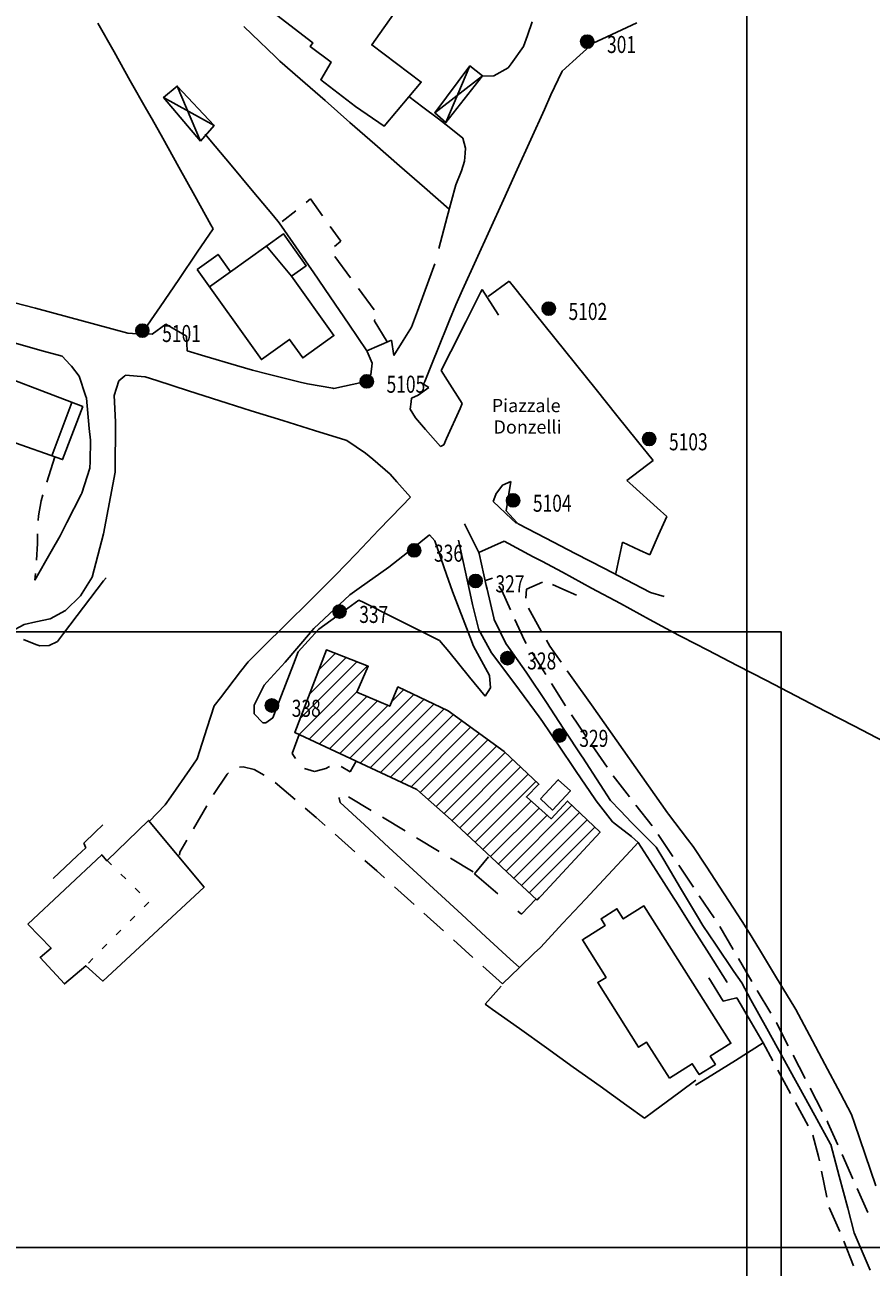
# Model space of a CAD drawing. Extents: x 1527317 to 1530631, y 5059200 to 5063425.
# Drawn here: x 1529762 to 1529890, y 5061252 to 5061440 of the extents above; entities that cross this region are included whole.
import ezdxf

# ---------------------------------------------------------------- set-up
doc = ezdxf.new("R2010")
doc.units = 0
doc.header["$LTSCALE"] = 3
doc.header["$MEASUREMENT"] = 0
doc.layers.get('0').update_dxf_attribs({"color": 253, "linetype": 'CONTINUOUS'})
for name, color, linetype in [('Edifici', 253, 'CONTINUOUS'), ('ILLUMINAZIONE PUBBLICA', 1, 'CONTINUOUS'), ('Strade', 253, 'CONTINUOUS'), ('Toponomastica', 7, 'CONTINUOUS')]:
    doc.layers.add(name, color=color, linetype=linetype)
doc.styles.get("Standard").update_dxf_attribs({"font": 'complex.shx'})

# ---------------------------------------------------------------- blocks, each defined once
blk = doc.blocks.new('symbolLayer0')
at = {"true_color": 0xff0101}
h = blk.add_hatch(color=1, dxfattribs=at)
h.dxf.hatch_style = 1
h.paths.add_polyline_path([(-1, 0, 1), (1, 0, 1)])
at = {"color": 18, "linetype": 'Continuous', "true_color": 0x000000}
blk.add_lwpolyline([(-1, 0, 1), (1, 0, 1)], format="xyb", close=True, dxfattribs=at)

msp = doc.modelspace()

# ---------------------------------------------------------------- linework, layer by layer
at = {"color": 9}
for p, q in [((1529775.529, 5061435.945, 372.438), (1529773.068, 5061440.297, 372.438)), ((1529777.988, 5061431.59, 372.829), (1529775.529, 5061435.945, 372.829)), ((1529780.447, 5061427.238, 373.22), (1529777.988, 5061431.59, 373.22)), ((1529781.275, 5061425.773, 373.611), (1529780.447, 5061427.238, 373.611)), ((1529782.893, 5061422.875, 373.743), (1529781.275, 5061425.773, 373.743)), ((1529785.328, 5061418.512, 373.83), (1529782.893, 5061422.875, 373.83)), ((1529787.766, 5061414.145, 373.961), (1529785.328, 5061418.512, 373.961)), ((1529790.201, 5061409.777, 374.092), (1529787.766, 5061414.145, 374.092)), ((1529788.137, 5061405.617, 374.243), (1529790.553, 5061409.148, 374.243)), ((1529790.553, 5061409.148, 374.224), (1529790.201, 5061409.777, 374.224)), ((1529785.313, 5061401.492, 374.778), (1529788.137, 5061405.617, 374.778)), ((1529782.488, 5061397.363, 375.403), (1529785.313, 5061401.492, 375.403)), ((1529779.664, 5061393.238, 376.028), (1529782.488, 5061397.363, 376.028)), ((1529781.324, 5061393.211, 376.8), (1529783.35, 5061394.703, 376.8)), ((1529779.025, 5061393.25, 376.92), (1529781.324, 5061393.211, 376.92)), ((1529823.311, 5061362.805, 369.503), (1529820.664, 5061360.703, 369.503)), ((1529824.117, 5061361.906, 369.886), (1529823.311, 5061362.805, 369.886)), ((1529820.664, 5061360.703, 368.996), (1529817.164, 5061357.926, 368.996)), ((1529825.883, 5061356.789, 369.956), (1529824.117, 5061361.906, 369.956)), ((1529817.164, 5061357.926, 368.389), (1529812.648, 5061354.73, 368.389)), ((1529826.766, 5061354.234, 369.936), (1529825.883, 5061356.789, 369.936)), ((1529812.648, 5061354.73, 368.196), (1529811.215, 5061353.715, 368.196)), ((1529811.215, 5061353.715, 367.336), (1529805.758, 5061348.625, 367.336)), ((1529829.404, 5061347.434, 369.926), (1529826.766, 5061354.234, 369.926)), ((1529805.254, 5061348.027, 366.166), (1529801.455, 5061343.516, 366.166)), ((1529805.758, 5061348.625, 367.2), (1529805.254, 5061348.027, 367.2)), ((1529829.975, 5061345.965, 367.771), (1529829.404, 5061347.434, 367.771)), ((1529832.377, 5061341.512, 367.306), (1529829.975, 5061345.965, 367.306)), ((1529801.455, 5061343.516, 365.436), (1529798.686, 5061340.492, 365.436)), ((1529832.512, 5061339.629, 365.746), (1529832.377, 5061341.512, 365.746)), ((1529798.268, 5061340.035, 364.956), (1529796.725, 5061337.023, 364.956)), ((1529798.686, 5061340.492, 365.326), (1529798.268, 5061340.035, 365.326)), ((1529831.734, 5061338.371, 364.846), (1529832.512, 5061339.629, 364.846)), ((1529796.725, 5061337.023, 364.596), (1529796.721, 5061335.715, 364.596)), ((1529796.721, 5061335.715, 364.326), (1529798.057, 5061334.355, 364.326)), ((1529798.057, 5061334.355, 363.976), (1529798.506, 5061334.34, 363.976)), ((1529853.742, 5061314.957, 361.346), (1529854.904, 5061316.199, 361.346)), ((1529832.213, 5061314.059, 360.96), (1529830.117, 5061311.496, 360.96)), ((1529850.33, 5061311.305, 360.891), (1529853.742, 5061314.957, 360.891)), ((1529830.117, 5061311.496, 360.796), (1529833.668, 5061308.434, 360.796)), ((1529846.916, 5061307.648, 359.552), (1529850.33, 5061311.305, 359.552)), ((1529837.248, 5061305.344, 360.63), (1529839.418, 5061307.664, 360.63)), ((1529843.502, 5061303.996, 358.214), (1529846.916, 5061307.648, 358.214)), ((1529836.697, 5061305.82, 360.63), (1529837.248, 5061305.344, 360.63)), ((1529840.088, 5061300.344, 356.875), (1529843.502, 5061303.996, 356.875)), ((1529873.85, 5061285.887, 356.06), (1529869.615, 5061283.23, 356.06)), ((1529869.615, 5061283.23, 354.644), (1529865.379, 5061280.57, 354.644)), ((1529865.379, 5061280.57, 354.046), (1529863.59, 5061279.449, 354.046))]:
    msp.add_line(p, q, dxfattribs=at)
for points in [[(1529786.488, 5061392.906), (1529783.35, 5061394.703)], [(1529817.543, 5061392.309), (1529813.805, 5061390.691)], [(1529830.785, 5061360.121), (1529834.602, 5061361.863)], [(1529834.342, 5061294.809), (1529836.91, 5061297.273)]]:
    msp.add_lwpolyline(points, dxfattribs=at)
at = {"layer": 'Edifici', "color": 9, "ltscale": 0.2}
for p, q in [((1529774.445, 5061313.535, 371.432), (1529775.156, 5061312.832, 371.432)), ((1529776.578, 5061311.426, 371.28), (1529777.289, 5061310.723, 371.28)), ((1529778.709, 5061309.313, 371.129), (1529779.42, 5061308.609, 371.129)), ((1529780.779, 5061307.203, 371.02), (1529780.076, 5061306.492, 371.02)), ((1529778.67, 5061305.07, 370.991), (1529777.967, 5061304.359, 370.991)), ((1529776.559, 5061302.938, 370.963), (1529775.855, 5061302.227, 370.963)), ((1529774.449, 5061300.805, 370.934), (1529773.746, 5061300.098, 370.934)), ((1529772.338, 5061298.676, 370.905), (1529771.635, 5061297.965, 370.905))]:
    msp.add_line(p, q, dxfattribs=at)
for points in [[(1529798.877, 5061442.52), (1529805.166, 5061451.199), (1529812.193, 5061446.125), (1529812.754, 5061446.902), (1529818.43, 5061442.516), (1529814.541, 5061437.008), (1529822.051, 5061431.379), (1529816.418, 5061424.703), (1529812.08, 5061427.68), (1529806.824, 5061431.734), (1529808.395, 5061434.406), (1529805.232, 5061436.762), (1529805.637, 5061437.305), (1529798.877, 5061442.52)], [(1529831.346, 5061432.324), (1529825.779, 5061425.246), (1529824.088, 5061426.727), (1529829.422, 5061433.82), (1529831.346, 5061432.324)], [(1529829.422, 5061433.82), (1529825.779, 5061425.246)], [(1529831.346, 5061432.324), (1529824.088, 5061426.727)], [(1529788.627, 5061422.434), (1529783.029, 5061429.047), (1529785.107, 5061430.77), (1529790.664, 5061424.816), (1529788.627, 5061422.434)], [(1529785.107, 5061430.77), (1529788.627, 5061422.434)], [(1529790.664, 5061424.816), (1529783.029, 5061429.047)], [(1529788.098, 5061403.012), (1529791.289, 5061405.293), (1529793.178, 5061402.656), (1529801.203, 5061408.391), (1529804.639, 5061403.574), (1529802.406, 5061401.984), (1529808.822, 5061392.977), (1529804.096, 5061389.609), (1529802.109, 5061392.402), (1529797.842, 5061389.359), (1529788.098, 5061403.012)], [(1529802.406, 5061401.984), (1529798.617, 5061406.543)], [(1529793.178, 5061402.656), (1529789.986, 5061400.367)], [(1529751.25, 5061381.945), (1529760.197, 5061378.488), (1529759.68, 5061377.035), (1529767.729, 5061374.207), (1529770.777, 5061382.227), (1529753.861, 5061388.734), (1529751.25, 5061381.945)], [(1529769.113, 5061382.867), (1529766.084, 5061374.785)], [(1529839.605, 5061307.492), (1529849.135, 5061317.762), (1529844.207, 5061322.484), (1529841.721, 5061319.813), (1529837.965, 5061323.129), (1529839.871, 5061325.047), (1529834.609, 5061330.02), (1529826.1, 5061336.141), (1529818.518, 5061339.773), (1529817.266, 5061336.855), (1529812.277, 5061339), (1529814.01, 5061342.918), (1529807.676, 5061345.387), (1529802.9, 5061332.891), (1529821.404, 5061324.227), (1529826.58, 5061319.672), (1529839.605, 5061307.492)], [(1529803.713, 5061335.02), (1529812.283, 5061343.59)], [(1529810.656, 5061344.227), (1529805.111, 5061338.68)], [(1529806.512, 5061342.344), (1529809.031, 5061344.859)], [(1529813.912, 5061342.957), (1529803.543, 5061332.586)], [(1529805.088, 5061331.867), (1529812.324, 5061339.105)], [(1529813.82, 5061338.336), (1529806.627, 5061331.145)], [(1529808.168, 5061330.422), (1529815.404, 5061337.66)], [(1529811.25, 5061328.98), (1529820.9, 5061338.633)], [(1529822.432, 5061337.898), (1529812.793, 5061328.258)], [(1529819.369, 5061339.363), (1529817.57, 5061337.563)], [(1529816.984, 5061336.977), (1529809.709, 5061329.703)], [(1529814.334, 5061327.539), (1529823.959, 5061337.164)], [(1529825.492, 5061336.434), (1529815.873, 5061326.816)], [(1529817.416, 5061326.094), (1529826.891, 5061335.57)], [(1529828.207, 5061334.625), (1529818.955, 5061325.375)], [(1529820.5, 5061324.652), (1529829.523, 5061333.676)], [(1529830.84, 5061332.73), (1529821.902, 5061323.793)], [(1529823.105, 5061322.734), (1529832.156, 5061331.785)], [(1529833.473, 5061330.84), (1529824.309, 5061321.672)], [(1529825.51, 5061320.613), (1529834.77, 5061329.871)], [(1529835.932, 5061328.77), (1529826.713, 5061319.551)], [(1529827.879, 5061318.457), (1529837.096, 5061327.672)], [(1529838.258, 5061326.57), (1529829.049, 5061317.363)], [(1529830.219, 5061316.27), (1529839.422, 5061325.473)], [(1529840.104, 5061322.824), (1529842.803, 5061325.734), (1529844.629, 5061324.031), (1529841.926, 5061321.129), (1529840.104, 5061322.824)], [(1529838.693, 5061322.484), (1529831.385, 5061315.176)], [(1529832.557, 5061314.082), (1529839.898, 5061321.422)], [(1529834.896, 5061311.898), (1529844.859, 5061321.859)], [(1529846.016, 5061320.754), (1529836.063, 5061310.801)], [(1529762.479, 5061303.852), (1529773.668, 5061314.379), (1529774.422, 5061313.469), (1529780.721, 5061319.566), (1529789.162, 5061309.449), (1529773.826, 5061295.242), (1529771.238, 5061297.563), (1529768.004, 5061294.805), (1529764.328, 5061298.785), (1529765.986, 5061300.207), (1529762.479, 5061303.852)], [(1529841.1, 5061320.359), (1529833.727, 5061312.988)], [(1529837.232, 5061309.711), (1529847.168, 5061319.645)], [(1529848.326, 5061318.535), (1529838.404, 5061308.613)], [(1529839.574, 5061307.523), (1529840.387, 5061308.336)], [(1529859.627, 5061280.52), (1529856.174, 5061285.977), (1529854.955, 5061285.211), (1529848.764, 5061295.043), (1529850.049, 5061295.785), (1529846.465, 5061301.496), (1529849.914, 5061303.676), (1529849.287, 5061304.668), (1529851.682, 5061306.18), (1529852.65, 5061304.645), (1529855.762, 5061306.617), (1529868.936, 5061285.816), (1529865.82, 5061283.844), (1529866.596, 5061282.617), (1529864.137, 5061281.063), (1529863.094, 5061282.711), (1529859.627, 5061280.52)]]:
    msp.add_lwpolyline(points, dxfattribs=at)
at = {"layer": 'ILLUMINAZIONE PUBBLICA'}
for points in [[(1529458.258, 5061254.87), (1529458.258, 5061646.695), (1529998.879, 5061646.695), (1529998.879, 5061254.87)], [(1529335.929, 5060956.313), (1529335.929, 5061348.138), (1529876.55, 5061348.138), (1529876.55, 5060956.313)]]:
    msp.add_lwpolyline(points, close=True, dxfattribs=at)
at = {"layer": 'ILLUMINAZIONE PUBBLICA', "elevation": 325.858}
msp.add_lwpolyline([(1530263.174, 5061025.749), (1529871.35, 5061025.749), (1529871.35, 5061566.37), (1530263.174, 5061566.37)], close=True, dxfattribs=at)
at = {"layer": 'Strade', "color": 9}
for p, q in [((1529796.383, 5061438.656, 367.623), (1529795.205, 5061439.797, 367.623)), ((1529838.125, 5061438.438, 361.453), (1529838.838, 5061440.52, 361.453)), ((1529854.68, 5061440.352, 360.623), (1529850.148, 5061438.234, 360.623)), ((1529799.977, 5061435.18, 367.618), (1529796.383, 5061438.656, 367.618)), ((1529837.553, 5061436.762, 361.675), (1529838.125, 5061438.438, 361.675)), ((1529850.148, 5061438.234, 360.74), (1529848.064, 5061437.262, 360.74)), ((1529835.666, 5061434.141, 361.853), (1529837.553, 5061436.762, 361.853)), ((1529846.064, 5061435.449, 361.79), (1529843.381, 5061433.016, 361.79)), ((1529848.064, 5061437.262, 361.188), (1529846.064, 5061435.449, 361.188)), ((1529800.607, 5061434.57, 367.605), (1529799.977, 5061435.18, 367.605)), ((1529803.711, 5061431.859, 367.603), (1529800.607, 5061434.57, 367.603)), ((1529835.213, 5061433.512, 362.103), (1529835.666, 5061434.141, 362.103)), ((1529807.475, 5061428.566, 367.453), (1529803.711, 5061431.859, 367.453)), ((1529831.301, 5061432.262, 362.513), (1529833.037, 5061432.305, 362.513)), ((1529833.037, 5061432.305, 362.163), (1529835.213, 5061433.512, 362.163)), ((1529842.791, 5061431.77, 362.02), (1529841.68, 5061429.426, 362.02)), ((1529843.381, 5061433.016, 361.87), (1529842.791, 5061431.77, 361.87)), ((1529811.238, 5061425.277, 367.271), (1529807.475, 5061428.566, 367.271)), ((1529822.303, 5061427.602, 365.763), (1529820.189, 5061429.172, 365.763)), ((1529841.68, 5061429.426, 362.5), (1529840.688, 5061427.234, 362.5)), ((1529824.682, 5061425.836, 365.391), (1529822.303, 5061427.602, 365.391)), ((1529840.688, 5061427.234, 363.499), (1529838.625, 5061422.68, 363.499)), ((1529815.004, 5061421.984, 367.089), (1529811.238, 5061425.277, 367.089)), ((1529826.262, 5061424.551, 364.973), (1529824.682, 5061425.836, 364.973)), ((1529828.32, 5061422.875, 364.938), (1529826.262, 5061424.551, 364.938)), ((1529790.039, 5061422.637, 373.27), (1529789.32, 5061423.496, 373.27)), ((1529793.244, 5061418.797, 373.243), (1529790.039, 5061422.637, 373.243)), ((1529828.742, 5061421.352, 364.893), (1529828.32, 5061422.875, 364.893)), ((1529838.625, 5061422.68, 364.498), (1529836.561, 5061418.125, 364.498)), ((1529818.768, 5061418.695, 366.908), (1529815.004, 5061421.984, 366.908)), ((1529828.574, 5061419.391, 365.531), (1529828.678, 5061420.59, 365.531)), ((1529828.678, 5061420.59, 365.333), (1529828.742, 5061421.352, 365.333)), ((1529796.451, 5061414.961, 373.123), (1529793.244, 5061418.797, 373.123)), ((1529822.533, 5061415.402, 366.726), (1529818.768, 5061418.695, 366.726)), ((1529828.123, 5061417.914, 365.843), (1529828.574, 5061419.391, 365.843)), ((1529827.285, 5061415.82, 366.203), (1529828.123, 5061417.914, 366.203)), ((1529836.561, 5061418.125, 365.497), (1529834.498, 5061413.57, 365.497)), ((1529799.656, 5061411.125, 373.003), (1529796.451, 5061414.961, 373.003)), ((1529826.297, 5061412.113, 366.544), (1529822.533, 5061415.402, 366.544)), ((1529825.996, 5061410.992, 367.283), (1529827.283, 5061415.816, 367.283)), ((1529827.283, 5061415.816, 367.28), (1529827.285, 5061415.82, 367.28)), ((1529805.295, 5061413.691, 371.696), (1529804.605, 5061413.141, 371.696)), ((1529807.1, 5061411.148, 371.702), (1529805.295, 5061413.691, 371.702)), ((1529834.498, 5061413.57, 366.496), (1529832.436, 5061409.016, 366.496)), ((1529800.547, 5061410.059, 372.883), (1529799.656, 5061411.125, 372.883)), ((1529803.043, 5061411.895, 371.663), (1529800.998, 5061410.266, 371.663)), ((1529824.709, 5061406.16, 367.904), (1529825.996, 5061410.992, 367.904)), ((1529802.6, 5061407.086, 372.85), (1529800.547, 5061410.059, 372.85)), ((1529809.857, 5061407.266, 371.527), (1529808.258, 5061409.52, 371.527)), ((1529808.92, 5061406.457, 371.433), (1529809.857, 5061407.266, 371.433)), ((1529832.436, 5061409.016, 367.495), (1529830.371, 5061404.461, 367.495)), ((1529805.441, 5061402.973, 372.882), (1529802.6, 5061407.086, 372.882)), ((1529811.344, 5061401.75, 371.461), (1529808.977, 5061404.973, 371.461)), ((1529823.189, 5061401.402, 368.823), (1529824.096, 5061403.863, 368.823)), ((1529830.371, 5061404.461, 368.494), (1529828.309, 5061399.906, 368.494)), ((1529805.672, 5061402.641, 372.926), (1529805.441, 5061402.973, 372.926)), ((1529808.258, 5061398.844, 372.93), (1529805.672, 5061402.641, 372.93)), ((1529814.895, 5061396.91, 371.249), (1529812.527, 5061400.137, 371.249)), ((1529821.461, 5061396.711, 369.03), (1529823.189, 5061401.402, 369.03)), ((1529828.309, 5061399.906, 368.99), (1529827.283, 5061397.645, 368.99)), ((1529831.045, 5061399.508, 370.17), (1529831.27, 5061399.949, 370.17)), ((1529831.27, 5061399.949, 370.287), (1529833.709, 5061396.164, 370.287)), ((1529832.189, 5061398.895, 370.14), (1529835.359, 5061401.227, 370.14)), ((1529835.359, 5061401.227, 370.166), (1529836.025, 5061400.398, 370.166)), ((1529836.025, 5061400.398, 370.286), (1529839.158, 5061396.5, 370.286)), ((1529811.07, 5061394.707, 372.876), (1529808.258, 5061398.844, 372.876)), ((1529828.787, 5061395.047, 370.182), (1529831.045, 5061399.508, 370.182)), ((1529820.555, 5061394.246, 369.425), (1529821.461, 5061396.711, 369.425)), ((1529827.283, 5061397.645, 369.397), (1529826.342, 5061395.313, 369.397)), ((1529833.709, 5061396.164, 370.29), (1529833.77, 5061396.07, 370.29)), ((1529839.158, 5061396.5, 370.407), (1529842.291, 5061392.602, 370.407)), ((1529813.805, 5061390.691, 372.817), (1529811.07, 5061394.707, 372.817)), ((1529814.918, 5061395.262, 371.062), (1529815.074, 5061395.402, 371.062)), ((1529816.887, 5061392.023, 371.062), (1529814.918, 5061395.262, 371.062)), ((1529819.297, 5061392.23, 369.633), (1529820.555, 5061394.246, 369.633)), ((1529826.342, 5061395.313, 370.205), (1529824.473, 5061390.676, 370.205)), ((1529826.529, 5061390.586, 370.302), (1529828.787, 5061395.047, 370.302)), ((1529786.488, 5061392.906, 375.67), (1529786.602, 5061390.691, 375.67)), ((1529817.543, 5061392.309, 370.413), (1529817.893, 5061389.984, 370.413)), ((1529817.893, 5061389.984, 370.001), (1529819.297, 5061392.23, 370.001)), ((1529842.291, 5061392.602, 370.528), (1529845.424, 5061388.703, 370.528)), ((1529764.852, 5061390.652, 381.514), (1529760.033, 5061391.984, 381.514)), ((1529767.648, 5061389.879, 381.049), (1529764.852, 5061390.652, 381.049)), ((1529786.602, 5061390.691, 375.5), (1529789.268, 5061389.895, 375.5)), ((1529813.859, 5061390.563, 372.76), (1529813.805, 5061390.691, 372.76)), ((1529814.619, 5061388.789, 372.791), (1529813.859, 5061390.563, 372.791)), ((1529824.473, 5061390.676, 370.44), (1529823.928, 5061389.324, 370.44)), ((1529825.061, 5061387.684, 370.422), (1529826.529, 5061390.586, 370.422)), ((1529768.877, 5061388.578, 380.78), (1529767.648, 5061389.879, 380.78)), ((1529769.068, 5061388.336, 380.77), (1529768.877, 5061388.578, 380.77)), ((1529789.268, 5061389.895, 375.194), (1529794.059, 5061388.461, 375.194)), ((1529794.059, 5061388.461, 375.04), (1529796.48, 5061387.738, 375.04)), ((1529814.41, 5061387.02, 373.22), (1529814.619, 5061388.789, 373.22)), ((1529823.928, 5061389.324, 370.555), (1529822.578, 5061386.047, 370.555)), ((1529845.424, 5061388.703, 370.648), (1529848.557, 5061384.809, 370.648)), ((1529770.234, 5061386.863, 380.776), (1529769.068, 5061388.336, 380.776)), ((1529771.199, 5061383.895, 380.81), (1529770.234, 5061386.863, 380.81)), ((1529777.154, 5061386.914, 377.506), (1529776.25, 5061386.113, 377.506)), ((1529777.238, 5061386.988, 377.332), (1529777.154, 5061386.914, 377.332)), ((1529780.23, 5061386.738, 377.316), (1529777.238, 5061386.988, 377.316)), ((1529782.027, 5061386.164, 376.806), (1529780.23, 5061386.738, 376.806)), ((1529796.48, 5061387.738, 374.832), (1529798.881, 5061387.148, 374.832)), ((1529798.881, 5061387.148, 374.412), (1529803.736, 5061385.953, 374.412)), ((1529813.451, 5061386.16, 373.49), (1529814.41, 5061387.02, 373.49)), ((1529826.002, 5061386.211, 370.5), (1529825.061, 5061387.684, 370.5)), ((1529776.25, 5061386.113, 377.846), (1529775.523, 5061383.891, 377.846)), ((1529786.789, 5061384.641, 376.469), (1529782.027, 5061386.164, 376.469)), ((1529791.551, 5061383.113, 375.579), (1529786.789, 5061384.641, 375.579)), ((1529803.736, 5061385.953, 374.32), (1529804.805, 5061385.691, 374.32)), ((1529804.805, 5061385.691, 374.185), (1529808.645, 5061385.008, 374.185)), ((1529808.645, 5061385.008, 374.18), (1529808.803, 5061384.98, 374.18)), ((1529808.803, 5061384.98, 373.8), (1529813.188, 5061385.922, 373.8)), ((1529813.188, 5061385.922, 373.733), (1529813.451, 5061386.16, 373.733)), ((1529823.186, 5061385.141, 370.62), (1529821.6, 5061383.98, 370.62)), ((1529822.578, 5061386.047, 370.57), (1529822.404, 5061385.625, 370.57)), ((1529822.404, 5061385.625, 370.48), (1529823.186, 5061385.141, 370.48)), ((1529828.252, 5061382.684, 370.609), (1529826.002, 5061386.211, 370.609)), ((1529848.557, 5061384.809, 370.769), (1529851.688, 5061380.91, 370.769)), ((1529771.33, 5061383.488, 380.696), (1529771.199, 5061383.895, 380.696)), ((1529771.777, 5061378.938, 380.68), (1529771.33, 5061383.488, 380.68)), ((1529795.035, 5061382, 374.688), (1529791.551, 5061383.113, 374.688)), ((1529820.52, 5061382.98, 371.07), (1529820.381, 5061381.836, 371.07)), ((1529820.586, 5061383.523, 370.88), (1529820.52, 5061382.98, 370.88)), ((1529821.6, 5061383.98, 370.79), (1529820.586, 5061383.523, 370.79)), ((1529796.316, 5061381.602, 374.036), (1529795.035, 5061382, 374.036)), ((1529801.092, 5061380.117, 373.874), (1529796.316, 5061381.602, 373.874)), ((1529820.381, 5061381.836, 371.05), (1529821.16, 5061380.551, 371.05)), ((1529825.859, 5061377.379, 370.884), (1529827.916, 5061381.938, 370.884)), ((1529827.916, 5061381.938, 370.87), (1529828.252, 5061382.684, 370.87)), ((1529851.688, 5061380.91, 370.889), (1529854.82, 5061377.012, 370.889)), ((1529805.865, 5061378.637, 373.271), (1529801.092, 5061380.117, 373.271)), ((1529821.16, 5061380.551, 371.03), (1529822.703, 5061378.785, 371.03)), ((1529771.953, 5061377.16, 380.91), (1529771.777, 5061378.938, 380.91)), ((1529771.898, 5061373.945, 381), (1529771.953, 5061377.16, 381)), ((1529810.641, 5061377.152, 372.668), (1529805.865, 5061378.637, 372.668)), ((1529810.789, 5061377.105, 372.064), (1529810.641, 5061377.152, 372.064)), ((1529813.623, 5061375.199, 372.046), (1529810.789, 5061377.105, 372.046)), ((1529822.703, 5061378.785, 371), (1529824.971, 5061376.191, 371)), ((1529825.447, 5061376.465, 370.972), (1529825.859, 5061377.379, 370.972)), ((1529824.971, 5061376.191, 370.99), (1529825.447, 5061376.465, 370.99)), ((1529854.82, 5061377.012, 370.98), (1529857.17, 5061374.09, 370.98)), ((1529766.574, 5061374.613, 382.6), (1529765.369, 5061370.801, 382.6)), ((1529771.881, 5061372.887, 381.06), (1529771.898, 5061373.945, 381.06)), ((1529814.709, 5061374.27, 371.576), (1529813.623, 5061375.199, 371.576)), ((1529817.336, 5061372.016, 371.485), (1529814.709, 5061374.27, 371.485)), ((1529856.172, 5061373.336, 370.82), (1529853.158, 5061371.066, 370.82)), ((1529857.17, 5061374.09, 370.94), (1529856.172, 5061373.336, 370.94)), ((1529770.646, 5061369.145, 381.08), (1529771.881, 5061372.887, 381.08)), ((1529818.355, 5061370.863, 371.266), (1529817.336, 5061372.016, 371.266)), ((1529820.412, 5061368.539, 370.947), (1529818.355, 5061370.863, 370.947)), ((1529834.363, 5061370.344, 370.81), (1529833.338, 5061368.957, 370.81)), ((1529835.627, 5061370.879, 370.8), (1529834.363, 5061370.344, 370.8)), ((1529835.313, 5061369.004, 370.8), (1529835.627, 5061370.879, 370.8)), ((1529853.158, 5061371.066, 370.844), (1529854.07, 5061370.246, 370.844)), ((1529854.07, 5061370.246, 370.942), (1529857.787, 5061366.902, 370.942)), ((1529764.471, 5061367.961, 382.35), (1529764.109, 5061365.711, 382.35)), ((1529764.766, 5061368.891, 382.51), (1529764.471, 5061367.961, 382.51)), ((1529768.4, 5061364.68, 381.53), (1529770.564, 5061368.898, 381.53)), ((1529770.564, 5061368.898, 381.502), (1529770.646, 5061369.145, 381.502)), ((1529819.102, 5061367.168, 370.306), (1529820.412, 5061368.539, 370.306)), ((1529833.322, 5061368.934, 370.82), (1529832.947, 5061367.863, 370.82)), ((1529832.947, 5061367.863, 370.915), (1529835.734, 5061365.223, 370.915)), ((1529833.338, 5061368.957, 370.81), (1529833.322, 5061368.934, 370.81)), ((1529834.885, 5061366.461, 370.77), (1529835.313, 5061369.004, 370.77)), ((1529815.646, 5061363.555, 370.13), (1529819.102, 5061367.168, 370.13)), ((1529836.52, 5061364.672, 370.73), (1529834.885, 5061366.461, 370.73)), ((1529857.787, 5061366.902, 370.98), (1529859.227, 5061365.605, 370.98)), ((1529764.109, 5061365.711, 382.279), (1529764.055, 5061364.969, 382.279)), ((1529767.365, 5061362.664, 381.794), (1529768.4, 5061364.68, 381.794)), ((1529828.605, 5061364.496, 369.95), (1529830.785, 5061360.121, 369.95)), ((1529835.734, 5061365.223, 370.94), (1529836.461, 5061364.535, 370.94)), ((1529836.705, 5061364.469, 370.586), (1529836.52, 5061364.672, 370.586)), ((1529840.902, 5061362.297, 370.57), (1529836.705, 5061364.469, 370.57)), ((1529859.227, 5061365.605, 370.98), (1529857.998, 5061362.801, 370.98)), ((1529763.951, 5061362.973, 381.82), (1529763.945, 5061361.52, 381.82)), ((1529766.012, 5061360.289, 381.92), (1529767.365, 5061362.664, 381.92)), ((1529812.193, 5061359.938, 369.666), (1529815.646, 5061363.555, 369.666)), ((1529845.342, 5061360, 370.967), (1529840.902, 5061362.297, 370.967)), ((1529857.998, 5061362.801, 370.98), (1529856.688, 5061359.805, 370.98)), ((1529763.535, 5061355.945, 381.803), (1529766.012, 5061360.289, 381.803)), ((1529763.945, 5061361.52, 381.182), (1529763.758, 5061358.98, 381.182)), ((1529827.682, 5061362.031, 369.274), (1529828.742, 5061357.145, 369.274)), ((1529834.602, 5061361.863, 370.839), (1529839.01, 5061359.504, 370.839)), ((1529852.502, 5061361.68, 371.037), (1529852.063, 5061359.582, 371.037)), ((1529855.109, 5061360.512, 370.97), (1529852.502, 5061361.68, 370.97)), ((1529856.688, 5061359.805, 370.976), (1529855.109, 5061360.512, 370.976)), ((1529809.082, 5061356.684, 369.203), (1529812.193, 5061359.938, 369.203)), ((1529830.785, 5061360.121, 369.938), (1529830.811, 5061360.012, 369.938)), ((1529830.811, 5061360.012, 369.402), (1529831.9, 5061355.133, 369.402)), ((1529839.01, 5061359.504, 370.85), (1529840.295, 5061358.816, 370.85)), ((1529840.295, 5061358.816, 371.22), (1529843.414, 5061357.137, 371.22)), ((1529849.783, 5061357.707, 371.388), (1529845.342, 5061360, 371.388)), ((1529852.063, 5061359.582, 371.12), (1529851.512, 5061356.953, 371.12)), ((1529763.611, 5061356.984, 380.42), (1529763.535, 5061355.945, 380.42)), ((1529808.729, 5061356.332, 368.786), (1529809.082, 5061356.684, 368.786)), ((1529828.742, 5061357.145, 368.74), (1529829.592, 5061353.234, 368.74)), ((1529843.414, 5061357.137, 371.743), (1529847.814, 5061354.762, 371.743)), ((1529854.225, 5061355.41, 371.809), (1529849.783, 5061357.707, 371.809)), ((1529770.92, 5061351.859, 380.281), (1529773.951, 5061355.836, 380.281)), ((1529773.951, 5061355.836, 380.27), (1529774.324, 5061356.324, 380.27)), ((1529805.172, 5061352.82, 368.714), (1529808.729, 5061356.332, 368.714)), ((1529832.83, 5061356.234, 369.7), (1529831.766, 5061355.922, 369.7)), ((1529831.9, 5061355.133, 369.34), (1529832.025, 5061354.57, 369.34)), ((1529832.025, 5061354.57, 368.728), (1529833.016, 5061350.258, 368.728)), ((1529834.25, 5061354.406, 369.787), (1529833.801, 5061355.02, 369.787)), ((1529838.002, 5061354.594, 368.924), (1529837.875, 5061353.211, 368.924)), ((1529840.395, 5061355.637, 369.27), (1529838.002, 5061354.594, 369.27)), ((1529843.5, 5061354.594, 369.992), (1529841.924, 5061355.297, 369.992)), ((1529845.574, 5061353.66, 370.07), (1529843.5, 5061354.594, 370.07)), ((1529847.814, 5061354.762, 372.266), (1529852.215, 5061352.391, 372.266)), ((1529856.768, 5061354.094, 372.229), (1529854.225, 5061355.41, 372.229)), ((1529801.613, 5061349.305, 367.995), (1529805.172, 5061352.82, 367.995)), ((1529809.25, 5061350.484, 367.176), (1529812.609, 5061352.934, 367.176)), ((1529812.609, 5061352.934, 367.006), (1529813.363, 5061352.559, 367.006)), ((1529829.592, 5061353.234, 368.542), (1529829.834, 5061352.266, 368.542)), ((1529835.584, 5061351.457, 369.75), (1529834.25, 5061354.406, 369.75)), ((1529858.814, 5061353.477, 372.47), (1529856.768, 5061354.094, 372.47)), ((1529767.889, 5061347.883, 380.372), (1529770.92, 5061351.859, 380.372)), ((1529813.363, 5061352.559, 365.997), (1529817.834, 5061350.32, 365.997)), ((1529829.834, 5061352.266, 367.76), (1529830.785, 5061348.449, 367.76)), ((1529838.275, 5061351.734, 368.317), (1529840.23, 5061348.242, 368.317)), ((1529852.215, 5061352.391, 372.789), (1529856.617, 5061350.016, 372.789)), ((1529798.057, 5061345.793, 367.276), (1529801.613, 5061349.305, 367.276)), ((1529806.543, 5061348.512, 367.304), (1529809.25, 5061350.484, 367.304)), ((1529817.834, 5061350.32, 364.988), (1529822.307, 5061348.082, 364.988)), ((1529833.016, 5061350.258, 368.69), (1529833.078, 5061349.988, 368.69)), ((1529833.078, 5061349.988, 367.85), (1529834.855, 5061346.359, 367.85)), ((1529837.689, 5061346.801, 369.176), (1529836.244, 5061349.996, 369.176)), ((1529856.617, 5061350.016, 373.311), (1529861.018, 5061347.645, 373.311)), ((1529766.945, 5061346.645, 380.462), (1529767.889, 5061347.883, 380.462)), ((1529803.404, 5061345.105, 367.1), (1529805.424, 5061347.297, 367.1)), ((1529805.424, 5061347.297, 367.406), (1529806.543, 5061348.512, 367.406)), ((1529822.307, 5061348.082, 364.426), (1529824.797, 5061346.836, 364.426)), ((1529830.785, 5061348.449, 367.579), (1529831.291, 5061347.512, 367.579)), ((1529831.291, 5061347.512, 367.09), (1529832.664, 5061344.965, 367.09)), ((1529861.018, 5061347.645, 373.37), (1529861.512, 5061347.379, 373.37)), ((1529861.512, 5061347.379, 374.057), (1529865.453, 5061345.336, 374.057)), ((1529761.807, 5061346.941, 380.738), (1529763.688, 5061346.227, 380.738)), ((1529763.688, 5061346.227, 380.69), (1529764.289, 5061345.996, 380.69)), ((1529764.289, 5061345.996, 380.57), (1529765.705, 5061346.031, 380.57)), ((1529765.705, 5061346.031, 380.49), (1529766.945, 5061346.645, 380.49)), ((1529795.824, 5061343.586, 366.557), (1529798.057, 5061345.793, 366.557)), ((1529824.797, 5061346.836, 364.402), (1529826.201, 5061345.125, 364.402)), ((1529826.201, 5061345.125, 364.347), (1529829.369, 5061341.258, 364.347)), ((1529834.855, 5061346.359, 367.826), (1529835.252, 5061345.805, 367.826)), ((1529835.252, 5061345.805, 367.66), (1529837.945, 5061342.023, 367.66)), ((1529837.951, 5061346.383, 368.76), (1529837.689, 5061346.801, 368.76)), ((1529841.012, 5061346.848, 368.08), (1529841.52, 5061345.941, 368.08)), ((1529841.52, 5061345.941, 367.777), (1529843.238, 5061343.531, 367.777)), ((1529865.453, 5061345.336, 374.831), (1529869.893, 5061343.035, 374.831)), ((1529794.691, 5061342.109, 366.106), (1529795.824, 5061343.586, 366.106)), ((1529802.68, 5061343.223, 366.546), (1529803.404, 5061345.105, 366.546)), ((1529832.664, 5061344.965, 366.751), (1529833.924, 5061343.273, 366.751)), ((1529833.924, 5061343.273, 365.947), (1529836.91, 5061339.266, 365.947)), ((1529840.934, 5061341.645, 368.537), (1529838.803, 5061345.031, 368.537)), ((1529791.646, 5061338.145, 365.966), (1529794.691, 5061342.109, 365.966)), ((1529800.885, 5061338.555, 366.087), (1529802.68, 5061343.223, 366.087)), ((1529837.945, 5061342.023, 367.616), (1529838.143, 5061341.727, 367.616)), ((1529838.143, 5061341.727, 367.005), (1529840.898, 5061337.551, 367.005)), ((1529844.166, 5061342.227, 367.48), (1529844.926, 5061341.16, 367.48)), ((1529869.893, 5061343.035, 375.605), (1529874.332, 5061340.734, 375.605)), ((1529829.369, 5061341.258, 364.306), (1529831.734, 5061338.371, 364.306)), ((1529843.916, 5061336.906, 367.938), (1529841.785, 5061340.289, 367.938)), ((1529844.926, 5061341.16, 367.079), (1529847.811, 5061337.074, 367.079)), ((1529874.332, 5061340.734, 376.379), (1529878.771, 5061338.434, 376.379)), ((1529790.713, 5061336.926, 365.591), (1529791.646, 5061338.145, 365.591)), ((1529799.551, 5061335.086, 364.951), (1529800.885, 5061338.555, 364.951)), ((1529836.91, 5061339.266, 365.143), (1529839.895, 5061335.254, 365.143)), ((1529878.771, 5061338.434, 377.153), (1529883.209, 5061336.133, 377.153)), ((1529789.646, 5061333.629, 365.476), (1529790.713, 5061336.926, 365.476)), ((1529840.898, 5061337.551, 366.394), (1529843.654, 5061333.379, 366.394)), ((1529847.811, 5061337.074, 366.677), (1529850.693, 5061332.992, 366.677)), ((1529883.209, 5061336.133, 377.927), (1529887.648, 5061333.832, 377.927)), ((1529798.506, 5061334.34, 364.106), (1529799.551, 5061335.086, 364.106)), ((1529839.895, 5061335.254, 365), (1529840.428, 5061334.539, 365)), ((1529840.428, 5061334.539, 364.426), (1529842.73, 5061331.137, 364.426)), ((1529847.029, 5061332.25, 367.318), (1529844.781, 5061335.559, 367.318)), ((1529887.648, 5061333.832, 378.7), (1529892.088, 5061331.531, 378.7)), ((1529788.107, 5061328.871, 365.279), (1529789.646, 5061333.629, 365.279)), ((1529803.584, 5061332.57, 362.926), (1529802.506, 5061329.715, 362.926)), ((1529843.654, 5061333.379, 365.782), (1529846.41, 5061329.207, 365.782)), ((1529850.693, 5061332.992, 366.275), (1529853.578, 5061328.906, 366.275)), ((1529842.73, 5061331.137, 363.729), (1529845.531, 5061326.992, 363.729)), ((1529850.178, 5061327.621, 366.457), (1529847.93, 5061330.93, 366.457)), ((1529786.982, 5061327.254, 365.336), (1529788.107, 5061328.871, 365.336)), ((1529802.506, 5061329.715, 362.728), (1529803.018, 5061328.918, 362.728)), ((1529811.295, 5061326.926, 361.356), (1529812.195, 5061328.539, 361.356)), ((1529846.41, 5061329.207, 365.77), (1529846.465, 5061329.125, 365.77)), ((1529846.465, 5061329.125, 365.197), (1529849.139, 5061325.02, 365.197)), ((1529853.578, 5061328.906, 365.874), (1529856.463, 5061324.824, 365.874)), ((1529784.125, 5061323.152, 365.273), (1529786.982, 5061327.254, 365.273)), ((1529792.641, 5061326.574, 364.045), (1529790.584, 5061323.484, 364.045)), ((1529792.852, 5061326.773, 363.88), (1529792.641, 5061326.574, 363.88)), ((1529795.098, 5061327.691, 363.618), (1529794.541, 5061327.633, 363.618)), ((1529796.77, 5061327.27, 363.49), (1529795.098, 5061327.691, 363.49)), ((1529798.26, 5061326.418, 363.35), (1529796.77, 5061327.27, 363.35)), ((1529804.35, 5061327.449, 362.286), (1529804.355, 5061327.445, 362.286)), ((1529804.355, 5061327.445, 362.056), (1529805.885, 5061326.996, 362.056)), ((1529805.885, 5061326.996, 361.846), (1529807.598, 5061327.41, 361.846)), ((1529807.598, 5061327.41, 361.746), (1529808.156, 5061327.715, 361.746)), ((1529809.902, 5061327.715, 361.346), (1529811.295, 5061326.926, 361.346)), ((1529845.531, 5061326.992, 363.031), (1529848.332, 5061322.852, 363.031)), ((1529853.561, 5061323.16, 365.616), (1529851.107, 5061326.32, 365.616)), ((1529802.957, 5061322.719, 362.849), (1529799.932, 5061325.332, 362.849)), ((1529849.139, 5061325.02, 364.86), (1529850.713, 5061322.602, 364.86)), ((1529856.463, 5061324.824, 365.472), (1529859.346, 5061320.738, 365.472)), ((1529783.285, 5061321.945, 365.113), (1529784.125, 5061323.152, 365.113)), ((1529809.672, 5061323.02, 360.816), (1529809.623, 5061322.922, 360.816)), ((1529809.623, 5061322.922, 360.646), (1529809.787, 5061322.266, 360.646)), ((1529814.475, 5061321.074, 361.209), (1529811.049, 5061323.141, 361.209)), ((1529848.332, 5061322.852, 362.98), (1529848.535, 5061322.551, 362.98)), ((1529848.535, 5061322.551, 362.83), (1529850.99, 5061319.34, 362.83)), ((1529850.713, 5061322.602, 364.738), (1529852.178, 5061321.074, 364.738)), ((1529780.852, 5061319.387, 365.066), (1529783.285, 5061321.945, 365.066)), ((1529789.561, 5061321.77, 363.863), (1529787.549, 5061318.309, 363.863)), ((1529806.117, 5061319.984, 362.131), (1529804.469, 5061321.41, 362.131)), ((1529809.787, 5061322.266, 359.8), (1529813.465, 5061318.879, 359.8)), ((1529852.178, 5061321.074, 364.59), (1529853.963, 5061319.215, 364.59)), ((1529856.992, 5061318.734, 364.94), (1529854.541, 5061321.895, 364.94)), ((1529859.346, 5061320.738, 365.45), (1529859.506, 5061320.512, 365.45)), ((1529772.691, 5061317.781, 367.81), (1529773.85, 5061318.887, 367.81)), ((1529807.488, 5061318.785, 361.87), (1529806.117, 5061319.984, 361.87)), ((1529813.465, 5061318.879, 358.954), (1529817.141, 5061315.488, 358.954)), ((1529819.615, 5061317.98, 361.072), (1529816.188, 5061320.043, 361.072)), ((1529850.99, 5061319.34, 362.809), (1529851.463, 5061318.98, 362.809)), ((1529851.463, 5061318.98, 362.7), (1529853.869, 5061317.137, 362.7)), ((1529853.963, 5061319.215, 364.25), (1529855.668, 5061317.496, 364.25)), ((1529859.506, 5061320.512, 364.562), (1529862.363, 5061316.75, 364.562)), ((1529770.938, 5061316.105, 367.83), (1529772.691, 5061317.781, 367.83)), ((1529812.002, 5061314.832, 360.805), (1529808.992, 5061317.465, 360.805)), ((1529824.754, 5061314.883, 360.935), (1529821.328, 5061316.945, 360.935)), ((1529853.869, 5061317.137, 362.1), (1529854.904, 5061316.199, 362.1)), ((1529855.668, 5061317.496, 363.86), (1529857.627, 5061315.523, 363.86)), ((1529860.141, 5061314.105, 364.274), (1529857.91, 5061317.426, 364.274)), ((1529769.953, 5061314.18, 367.87), (1529771.27, 5061315.398, 367.87)), ((1529771.27, 5061315.398, 367.86), (1529770.938, 5061316.105, 367.86)), ((1529786.543, 5061316.582, 363.72), (1529785.492, 5061314.773, 363.72)), ((1529817.141, 5061315.488, 358.108), (1529820.818, 5061312.102, 358.108)), ((1529854.904, 5061316.199, 360.99), (1529857.611, 5061311.996, 360.99)), ((1529857.627, 5061315.523, 363.63), (1529858.766, 5061313.617, 363.63)), ((1529862.363, 5061316.75, 364.3), (1529863.207, 5061315.641, 364.3)), ((1529863.207, 5061315.641, 364.008), (1529865.176, 5061312.621, 364.008)), ((1529766.285, 5061310.781, 367.793), (1529769.953, 5061314.18, 367.793)), ((1529785.492, 5061314.773, 363.53), (1529785.438, 5061314.32, 363.53)), ((1529815.297, 5061311.945, 359.133), (1529813.506, 5061313.512, 359.133)), ((1529829.893, 5061311.785, 360.798), (1529826.467, 5061313.852, 360.798)), ((1529858.766, 5061313.617, 363.112), (1529861.326, 5061309.324, 363.112)), ((1529816.502, 5061310.863, 358.47), (1529815.297, 5061311.945, 358.47)), ((1529820.818, 5061312.102, 357.263), (1529824.496, 5061308.715, 357.263)), ((1529857.611, 5061311.996, 360.634), (1529860.32, 5061307.793, 360.634)), ((1529863.264, 5061309.457, 363.646), (1529861.033, 5061312.777, 363.646)), ((1529865.176, 5061312.621, 363.603), (1529867.904, 5061308.43, 363.603)), ((1529820.961, 5061306.848, 357.841), (1529817.988, 5061309.523, 357.841)), ((1529824.496, 5061308.715, 356.417), (1529828.172, 5061305.324, 356.417)), ((1529860.32, 5061307.793, 360.596), (1529860.602, 5061307.355, 360.596)), ((1529861.326, 5061309.324, 362.594), (1529863.889, 5061305.031, 362.594)), ((1529866.387, 5061304.809, 363.017), (1529864.156, 5061308.129, 363.017)), ((1529867.904, 5061308.43, 363.198), (1529870.633, 5061304.242, 363.198)), ((1529860.602, 5061307.355, 360.123), (1529862.99, 5061303.566, 360.123)), ((1529825.422, 5061302.836, 356.799), (1529822.447, 5061305.512, 356.799)), ((1529828.172, 5061305.324, 355.571), (1529831.85, 5061301.938, 355.571)), ((1529863.889, 5061305.031, 362.43), (1529864.699, 5061303.672, 362.43)), ((1529870.633, 5061304.242, 363.03), (1529871.768, 5061302.5, 363.03)), ((1529831.85, 5061301.938, 354.725), (1529835.525, 5061298.547, 354.725)), ((1529862.99, 5061303.566, 359.595), (1529865.658, 5061299.336, 359.595)), ((1529864.699, 5061303.672, 361.913), (1529866.609, 5061300.836, 361.913)), ((1529869.301, 5061300.027, 362.389), (1529867.279, 5061303.48, 362.389)), ((1529871.768, 5061302.5, 362.687), (1529873.281, 5061300, 362.687)), ((1529829.881, 5061298.82, 355.757), (1529826.908, 5061301.496, 355.757)), ((1529839.152, 5061299.441, 355.536), (1529840.088, 5061300.344, 355.536)), ((1529866.609, 5061300.836, 361.157), (1529869.404, 5061296.691, 361.157)), ((1529873.281, 5061300, 362.099), (1529875.869, 5061295.723, 362.099)), ((1529835.525, 5061298.547, 354.406), (1529836.91, 5061297.273, 354.406)), ((1529836.91, 5061297.273, 355.204), (1529839.152, 5061299.441, 355.204)), ((1529865.658, 5061299.336, 359.067), (1529868.324, 5061295.105, 359.067)), ((1529872.133, 5061295.195, 361.71), (1529870.109, 5061298.648, 361.71)), ((1529834.342, 5061294.809, 354.715), (1529831.369, 5061297.484, 354.715)), ((1529869.404, 5061296.691, 360.84), (1529870.578, 5061294.949, 360.84)), ((1529834.125, 5061294.453, 353.936), (1529831.732, 5061291.746, 353.936)), ((1529865.619, 5061295.746, 358.736), (1529867.762, 5061292.176, 358.736)), ((1529868.324, 5061295.105, 359.056), (1529868.377, 5061295.023, 359.056)), ((1529870.578, 5061294.949, 360.52), (1529871.979, 5061292.41, 360.52)), ((1529875.869, 5061295.723, 361.511), (1529878.457, 5061291.445, 361.511)), ((1529868.57, 5061292.387, 358.476), (1529869.828, 5061292.711, 358.476)), ((1529869.828, 5061292.711, 358.014), (1529871.707, 5061289.523, 358.014)), ((1529874.965, 5061290.363, 361.031), (1529872.941, 5061293.816, 361.031)), ((1529831.732, 5061291.746, 353.939), (1529832.861, 5061290.938, 353.939)), ((1529832.861, 5061290.938, 353.949), (1529836.928, 5061288.031, 353.949)), ((1529867.762, 5061292.176, 358.635), (1529868.57, 5061292.387, 358.635)), ((1529871.979, 5061292.41, 359.968), (1529874.391, 5061288.031, 359.968)), ((1529878.457, 5061291.445, 361.44), (1529878.77, 5061290.93, 361.44)), ((1529878.77, 5061290.93, 360.961), (1529880.832, 5061287.047, 360.961)), ((1529871.707, 5061289.523, 357.486), (1529873.85, 5061285.887, 357.486)), ((1529875.824, 5061288.898, 360.352), (1529875.773, 5061288.984, 360.352)), ((1529877.615, 5061285.434, 360.34), (1529875.824, 5061288.898, 360.34)), ((1529836.928, 5061288.031, 353.959), (1529840.994, 5061285.121, 353.959)), ((1529874.391, 5061288.031, 359.416), (1529876.803, 5061283.652, 359.416)), ((1529880.832, 5061287.047, 360.416), (1529883.176, 5061282.629, 360.416)), ((1529840.994, 5061285.121, 353.969), (1529845.061, 5061282.211, 353.969)), ((1529875.309, 5061283.152, 357.906), (1529873.83, 5061285.871, 357.906)), ((1529876.803, 5061283.652, 358.98), (1529878.707, 5061280.195, 358.98)), ((1529880.189, 5061280.461, 359.7), (1529878.352, 5061284.012, 359.7)), ((1529845.061, 5061282.211, 353.98), (1529849.127, 5061279.301, 353.98)), ((1529877.982, 5061278.234, 357.582), (1529876.072, 5061281.75, 357.582)), ((1529883.176, 5061282.629, 359.871), (1529885.52, 5061278.211, 359.871)), ((1529849.127, 5061279.301, 353.99), (1529853.193, 5061276.391, 353.99)), ((1529861.258, 5061278.48, 354.716), (1529863.625, 5061280.238, 354.716)), ((1529878.707, 5061280.195, 358.856), (1529879.217, 5061279.27, 358.856)), ((1529879.217, 5061279.27, 358.266), (1529881.627, 5061274.891, 358.266)), ((1529857.242, 5061275.5, 354.497), (1529861.258, 5061278.48, 354.497)), ((1529882.762, 5061275.488, 359.048), (1529880.924, 5061279.039, 359.048)), ((1529885.52, 5061278.211, 359.48), (1529887.199, 5061275.047, 359.48)), ((1529853.193, 5061276.391, 353.996), (1529855.865, 5061274.48, 353.996)), ((1529855.865, 5061274.48, 354.124), (1529857.242, 5061275.5, 354.124)), ((1529880.658, 5061273.316, 357.195), (1529878.748, 5061276.828, 357.195)), ((1529881.627, 5061274.891, 357.676), (1529884.039, 5061270.512, 357.676)), ((1529883.643, 5061273.785, 358.397), (1529883.498, 5061274.066, 358.397)), ((1529885.137, 5061270.418, 358.36), (1529883.643, 5061273.785, 358.36)), ((1529887.199, 5061275.047, 359.25), (1529887.656, 5061273.707, 359.25)), ((1529887.656, 5061273.707, 358.436), (1529889.266, 5061268.973, 358.436)), ((1529882.211, 5061268.645, 356.761), (1529881.361, 5061271.887, 356.761)), ((1529884.039, 5061270.512, 357.67), (1529884.063, 5061270.469, 357.67)), ((1529884.063, 5061270.469, 356.461), (1529885.338, 5061265.684, 356.461)), ((1529882.342, 5061268.008, 355.956), (1529882.211, 5061268.645, 355.956)), ((1529887.406, 5061265.297, 357.553), (1529885.785, 5061268.953, 357.553)), ((1529889.266, 5061268.973, 357.623), (1529890.875, 5061264.238, 357.623)), ((1529883.471, 5061262.523, 355.641), (1529882.664, 5061266.441, 355.641)), ((1529885.338, 5061265.684, 355.241), (1529886.625, 5061260.852, 355.241)), ((1529889.676, 5061260.18, 356.698), (1529888.055, 5061263.836, 356.698)), ((1529885.441, 5061257.309, 354.831), (1529883.824, 5061260.965, 354.831)), ((1529886.625, 5061260.852, 354.29), (1529887.627, 5061257.09, 354.29)), ((1529887.627, 5061257.09, 354.07), (1529888.063, 5061256.074, 354.07)), ((1529887.512, 5061252.105, 353.22), (1529886.064, 5061255.832, 353.22)), ((1529888.063, 5061256.074, 353.075), (1529890.035, 5061251.48, 353.075))]:
    msp.add_line(p, q, dxfattribs=at)
for points in [[(1529779.025, 5061393.25), (1529777.598, 5061393.336), (1529763.619, 5061397.137), (1529736.918, 5061403.996), (1529729.607, 5061406.875), (1529729.846, 5061407.234)], [(1529754.115, 5061340.922), (1529759.846, 5061348.121), (1529761.932, 5061349.234), (1529763.662, 5061349.629), (1529765.875, 5061350.102), (1529768.182, 5061351.375), (1529770.432, 5061353.578), (1529772.195, 5061356.379), (1529773.93, 5061362.98), (1529775.707, 5061372.289), (1529775.721, 5061379.941), (1529775.523, 5061383.891)]]:
    msp.add_lwpolyline(points, dxfattribs=at)

# ---------------------------------------------------------------- block references
at = {"layer": 'ILLUMINAZIONE PUBBLICA', "color": 1}
for p in [(1529847.184, 5061437.504), (1529841.354, 5061397.074), (1529779.814, 5061393.734), (1529813.794, 5061386.054), (1529856.564, 5061377.334), (1529835.954, 5061368.034), (1529820.974, 5061360.464), (1529830.284, 5061355.824), (1529809.664, 5061351.194), (1529835.094, 5061344.144), (1529799.434, 5061336.974), (1529842.984, 5061332.424)]:
    msp.add_blockref('symbolLayer0', p, dxfattribs=at)

# ---------------------------------------------------------------- texts
at = {"layer": 'ILLUMINAZIONE PUBBLICA', "color": 1, "char_height": 0.2, "attachment_point": 7}
for s, insert, width in [('\\fMS Shell Dlg 2|i0|b0;\\H2.5799;\\W0.75;301', (1529850.184, 5061435.784), 5.7631), ('\\fMS Shell Dlg 2|i0|b0;\\H2.5799;\\W0.75;5102', (1529844.354, 5061395.354), 7.68413), ('\\fMS Shell Dlg 2|i0|b0;\\H2.5799;\\W0.75;5101', (1529782.814, 5061392.014), 7.68413), ('\\fMS Shell Dlg 2|i0|b0;\\H2.5799;\\W0.75;5105', (1529816.794, 5061384.334), 7.68413), ('\\fMS Shell Dlg 2|i0|b0;\\H2.5799;\\W0.75;5103', (1529859.564, 5061375.614), 7.68413), ('\\fMS Shell Dlg 2|i0|b0;\\H2.5799;\\W0.75;5104', (1529838.954, 5061366.314), 7.68413), ('\\fMS Shell Dlg 2|i0|b0;\\H2.5799;\\W0.75;336', (1529823.974, 5061358.744), 5.7631), ('\\fMS Shell Dlg 2|i0|b0;\\H2.5799;\\W0.75;327', (1529833.284, 5061354.104), 5.7631), ('\\fMS Shell Dlg 2|i0|b0;\\H2.5799;\\W0.75;337', (1529812.664, 5061349.474), 5.7631), ('\\fMS Shell Dlg 2|i0|b0;\\H2.5799;\\W0.75;328', (1529838.094, 5061342.424), 5.7631), ('\\fMS Shell Dlg 2|i0|b0;\\H2.5799;\\W0.75;338', (1529802.434, 5061335.254), 5.7631), ('\\fMS Shell Dlg 2|i0|b0;\\H2.5799;\\W0.75;329', (1529845.984, 5061330.704), 5.7631)]:
    msp.add_mtext(s, dxfattribs=dict(at, insert=insert, width=width))
at = {"layer": 'Toponomastica', "color": 9}
for s, p in [('Piazzale', (1529832.724, 5061381.393)), ('Donzelli', (1529832.994, 5061378.147))]:
    msp.add_text(s, height=2, dxfattribs=at).set_placement(p)

doc.saveas('drawing.dxf')
